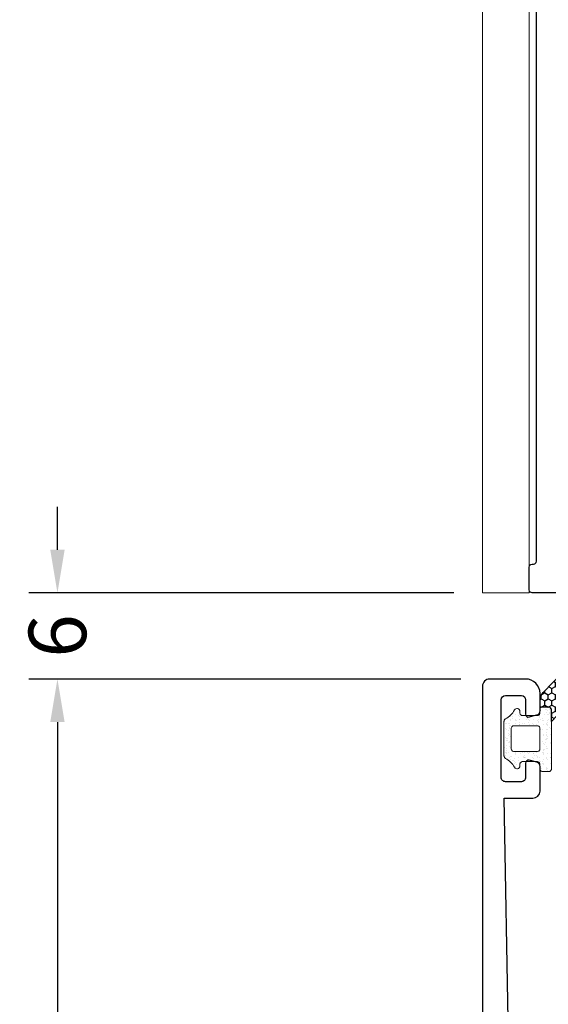
# Model space of a CAD drawing. Units: millimetres. Extents: x 3269 to 11783, y -4863 to 1558.
# Drawn here: x 5149 to 5185, y -3311 to -3242 of the extents above; entities that cross this region are included whole.
import ezdxf

# ---------------------------------------------------------------- set-up
doc = ezdxf.new("R2010")
doc.units = ezdxf.units.MM
for name, color, linetype in [('25c', 253, 'Continuous'), ('35c', 4, 'Continuous'), ('DIM35C', 253, 'Continuous'), ('hatch25c', 1, 'Continuous')]:
    doc.layers.add(name, color=color, linetype=linetype)
doc.styles.add('ISO', font='arial.ttf')
doc.dimstyles.new('DIM1$0', dxfattribs={"dimscale": 2, "dimtxt": 2, "dimasz": 1.5, "dimexe": 1, "dimexo": 1, "dimgap": 0.5, "dimtad": 0, "dimdec": 1, "dimzin": 9, "dimdsep": 46, "dimtxsty": 'ISO', "dimcen": 1.5, "dimclrd": 253, "dimclre": 253, "dimclrt": 6, "dimadec": 0, "dimazin": 0, "dimtfac": 0.75, "dimtdec": 1, "dimtofl": 0, "dimtmove": 0, "dimatfit": 3, "dimfxl": 1, "dimtolj": 1, "dimtzin": 12, "dimarcsym": 0})

# ---------------------------------------------------------------- blocks, each defined once
blk = doc.blocks.new('gn1624')
blk.add_lwpolyline([(6.000001900338248, 3.534197860298264), (6.000001900338248, 1.700000051970619, 0.4142135623732281), (6.200001900335337, 1.500000051969892), (7.800001900341158, 1.500000051975348, 0.4142135623717631), (8.000001900338248, 1.700000051974257), (8.000001900338248, 1.800000051972802, -0.414213562369766), (8.200001900335337, 2.000000051973529), (8.200001900335337, 2.000000051973529), (46.80000190049395, 2.000000051970346, -0.414213562369766)], format="xyb")
blk = doc.blocks.new('gn415')
blk.add_lwpolyline([(47.50000000006912, 1.299999945733362), (64.20000000013897, 0.9999998935663825), (64.20000000013533, 2.999999893566383, -0.4142135623733614), (64.70000000013533, 3.499999893566383), (66.41249778588463, 3.499999893564564, -0.3394542588631259), (66.70227553376753, 3.277645607096019), (66.84318516539497, 2.751763702583958, -0.4931454260298114), (66.65000000013606, 2.499999893564564), (65.65000000013606, 2.499999893566383, 0.4142135623735391), (65.35000000013315, 2.199999893565291), (65.35000000013315, 1.099999893566746, 0.4142135623739832), (65.65000000013606, 0.7999998935656549), (71.05000000013388, 0.799999893560198, 0.4142135623719853), (71.35000000013315, 1.09999989355947), (71.35000000013315, 2.199999893559834, 0.4142135623722071), (71.05000000013752, 2.499999893560926), (70.05000000013388, 2.499999893560926, -0.4931454260335234), (69.8568148348786, 2.751763702582139), (69.99772446650604, 3.277645607092381, -0.3394542588631074), (70.28750221439259, 3.499999893560926), (71.50000000014188, 3.499999893559107, -0.4142135623731393), (72.50000000013824, 2.499999893558197), (72.5000000001346, -1.064709067577496e-07, -0.4142135623732283), (72.0000000001346, -0.5000001064718163), (0.4999999992542143, -0.4999999999990905, -0.4142135619368753)], format="xyb")
blk = doc.blocks.new('*D2598')
at = {"layer": 'Defpoints', "color": 0, "linetype": 'ByBlock', "transparency": 16777216}
for p in [(5180.814426270396, -3282.091841598432), (5151.242722019931, -3288.091841598412), (5181.314426214106, -3288.091841598412, 0.0004657680117521844)]:
    blk.add_point(p, dxfattribs=at)
at = {"layer": 'DIM35C', "color": 253, "linetype": 'ByBlock', "lineweight": -2, "transparency": 16777216}
for p, q in [((5151.242722019931, -3279.091841598432), (5151.242722019931, -3276.091841598432)), ((5178.814426270396, -3282.091841598432), (5149.242722019931, -3282.091841598432)), ((5179.314426214106, -3288.091841598412), (5149.242722019931, -3288.091841598412)), ((5151.242722019931, -3291.091841598412), (5151.242722019931, -3294.091841598412))]:
    blk.add_line(p, q, dxfattribs=at)
at = {"layer": 'DIM35C', "color": 253, "linetype": 'ByBlock', "transparency": 16777216}
for points in [[(5150.742722019931, -3279.091841598432), (5151.742722019931, -3279.091841598432), (5151.242722019931, -3282.091841598432)], [(5150.742722019931, -3291.091841598412), (5151.742722019931, -3291.091841598412), (5151.242722019931, -3288.091841598412)]]:
    blk.add_solid(points, dxfattribs=at)
at = {"layer": 'DIM35C', "color": 6, "linetype": 'ByBlock', "transparency": 16777216, "insert": (5151.242722019929, -3285.091841598423), "char_height": 4, "attachment_point": 5, "rotation": 90, "style": 'ISO'}
blk.add_mtext('\\A1;6', dxfattribs=at)
blk = doc.blocks.new('*D2599')
at = {"layer": 'Defpoints', "color": 0, "linetype": 'ByBlock', "transparency": 16777216}
for p in [(5181.314426214106, -3288.091841598412, 0.0004657680117521844), (5151.242722020012, -3360.591841598547), (5181.314426320579, -3360.591841598547, 0.0004657680117521844)]:
    blk.add_point(p, dxfattribs=at)
at = {"layer": 'DIM35C', "color": 253, "linetype": 'ByBlock', "lineweight": -2, "transparency": 16777216}
for p, q in [((5179.314426214106, -3288.091841598412), (5149.242722020012, -3288.091841598412)), ((5151.242722020012, -3291.091841598412), (5151.242722020012, -3318.148117178289)), ((5151.242722020012, -3357.591841598547), (5151.242722020012, -3330.535566018671)), ((5179.314426320579, -3360.591841598547), (5149.242722020012, -3360.591841598547))]:
    blk.add_line(p, q, dxfattribs=at)
at = {"layer": 'DIM35C', "color": 253, "linetype": 'ByBlock', "transparency": 16777216}
for points in [[(5150.742722020012, -3291.091841598412), (5151.742722020012, -3291.091841598412), (5151.242722020012, -3288.091841598412)], [(5150.742722020012, -3357.591841598547), (5151.742722020012, -3357.591841598547), (5151.242722020012, -3360.591841598547)]]:
    blk.add_solid(points, dxfattribs=at)
at = {"layer": 'DIM35C', "color": 6, "linetype": 'ByBlock', "transparency": 16777216, "insert": (5151.242722020011, -3324.341841598481), "char_height": 4, "attachment_point": 5, "rotation": 90, "style": 'ISO'}
blk.add_mtext('\\A1;72.5', dxfattribs=at)
blk = doc.blocks.new('acun063_')
at = {"layer": 'hatch25c'}
h = blk.add_hatch(dxfattribs=at)
h.set_pattern_fill('HONEY', color=256, scale=0.09)
h.set_pattern_definition([(0, (-1423.240370042117, 38.57281537309059), (0.428625, 0.24746675805), [0.2857499999999999, -0.5714999999999999]), (120, (-1423.240370042117, 38.57281537309059), (-0.4286249990634771, 0.2474667596721052), [0.2857499999999998, -0.5714999999999997]), (59.99999999999999, (-1423.240370042117, 38.57281537309059), (9.36522819294794e-10, 0.494933517722105), [-0.5714999999999999, 0.2857499999999999])])
h.paths.add_polyline_path([(-0.43052005202685, 8.999999996830368), (-7.257323191643536, 8.999999996830368, 0.4142135623730802), (-8.157323191643627, 8.09999999683037, 0.4142135623730814), (-7.257323191643536, 7.199999996830368), (-1.180112805867793, 7.199999996830368, -0.6768963734914963), (-0.8351495930623969, 6.338060247961756), (-2.448270677723485, 4.800601503106577), (-1.650977445325907, 4.79729323243275, -0.03785838736694386), (-1.620139318380097, 4.794826182277106), (-1.609624061902878, 4.793984961758937), (-1.601295919570475, 4.790956546365329, -0.130769644361851), (-1.509451752698624, 4.739626530054856), (-1.507067671013601, 4.737744360303495), (-1.482255640959693, 4.709624059575773), (-1.464060152253523, 4.67488721750037), (-1.452514871150015, 4.628706093086706), (-1.452481204894866, 4.616165413038232), (-1.450827069558045, 4.597142856664945), (-1.450827069558045, 4.000000000035186), (-0.9994718679540711, 4.000000000032152, 0.1926795427667002), (-0.4475307274601619, 4.220896401842516), (0.9493327991947353, 5.552241001356158, 0.6768963734914516)])
h = blk.add_hatch(dxfattribs=at)
h.set_pattern_fill('AR-SAND', color=256, scale=0.01)
h.set_pattern_definition([(37.50000000000001, (-57.73390763958059, -199.2453035270902), (-0.01600031295984046, 0.4894132373293424), [0, -0.38608, 0, -0.4318, 0, -0.41275]), (7.499999999999999, (-57.73390763958059, -199.2453035270902), (0.4495232831380027, 0.7168251005683542), [0, -0.20828, 0, -0.34798, 0, -0.13335]), (327.5, (-58.0463276395808, -199.2453035270902), (0.790992370241458, 0.001437184678545762), [0, -0.127, 0, -0.4572, 0, -0.5969]), (317.5, (-58.0463276395808, -199.2453035270902), (0.7635564524722972, 0.2229293232572163), [0, -0.0635, 0, -0.29972, 0, -0.3429])])
h.paths.add_polyline_path([(-5.751578945561505, 4.79729323243275), (-5.791278193647486, 4.793984961758937), (-5.826015035723003, 4.780751879063516), (-5.860751877798521, 4.762556390357346), (-5.893834584536762, 4.737744360303495), (-5.918646614590671, 4.709624059575773), (-5.935187967960019, 4.67488721750037), (-5.946766915318449, 4.635187969414218), (-5.950075185992318, 4.597142856664945), (-5.950075185992318, 4.198496240466156), (-5.946766915318449, 4.158796992379948), (-5.935187967960019, 4.120751879630674), (-5.918646614590671, 4.084360902218336), (-5.893834584536762, 4.056240601490671), (-5.860751877798521, 4.03142857143682), (-5.826015035723003, 4.011578947393659), (-5.791278193647486, 4.000000000035229), (-5.751578945561505, 3.996691729361359), (-5.250375938473326, 3.996691729361359), (-5.250375938473326, 2.640796993684248), (-5.34676436708969, 2.626338729391861), (-5.749964509472647, 2.395938648030764), (-5.751578945561505, 2.380601505186277), (-5.735037592192157, 2.312781956372405), (-5.698646614779818, 2.259849625590832), (-5.645714283998132, 2.218496242167689), (-5.307507228187433, 2.028625614344136), (-4.97662187613264, 1.541005095526927), (-4.975789472543966, 1.540300754028735), (-4.954285713163927, 1.5237594006595), (-4.929473683110018, 1.512180453301013), (-4.90466165305611, 1.502255641279461), (-4.834360901237233, 1.493984964594844), (-2.448270677723485, 1.493984964594844), (-2.381002507355561, 1.508399572530706), (-2.372180452224939, 1.512180453301013), (-2.34736842217103, 1.5237594006595), (-2.325864662790991, 1.540300754028735), (-2.30436090341118, 1.558496242734904), (-2.28616541470501, 1.580000002114943), (-2.272932332009532, 1.599849626158047), (-2.092221354721005, 1.927388272493303), (-1.59000054268995, 2.277149195157605), (-1.5666165431428, 2.312781956372405), (-1.548421054436631, 2.380601505186277), (-1.556691731121191, 2.443458647989459), (-1.581503761175099, 2.504661655455592), (-1.587934334644615, 2.511568567700621), (-2.04962406152481, 2.646228071374125), (-2.04962406152481, 3.996691729361359), (-1.450827069558045, 3.996691729361359), (-1.450827069558045, 4.597142856664945), (-1.454135340231915, 4.635187969414218), (-1.464060152253523, 4.67488721750037), (-1.482255640959693, 4.709624059575773), (-1.507067671013601, 4.737744360303495), (-1.538496242415022, 4.762556390357346), (-1.573233084490539, 4.780751879063516), (-1.609624061902878, 4.793984961758937), (-1.650977445325907, 4.79729323243275)])
h.paths.add_polyline_path([(-2.749323309043575, 3.996691729361359), (-2.749323309043575, 1.995187971682967), (-4.552330826291382, 1.995187971682967), (-4.552330826291382, 3.996691729361359)], flags=16)
at = {"layer": '35c'}
blk.add_lwpolyline([(-8.157323191643627, 8.09999999683037), (-8.157323191643627, 8.099999996830366, 0.414213562373095), (-7.257323191643536, 7.199999996830368), (-1.180112805867793, 7.199999996830368, -0.6768963734914901), (-0.8351495930623969, 6.338060247961785), (-2.448270677723485, 4.800601503106577), (-1.650977445325907, 4.79729323243275, -0.2214930737207311), (-1.494661655986647, 4.723684209939634, -0.1618378385975517), (-1.452481204894866, 4.616165413039582), (-1.450827069558045, 4.000000000035186), (-0.9994718679542984, 4.000000000032152, 0.1926795427667549), (-0.4475307274601619, 4.220896401842452), (0.949332799194508, 5.552241001356037, 0.6768963734914901), (-0.43052005202685, 8.999999996830368), (-7.257323191643536, 8.999999996830368, 0.414213562373095)], format="xyb", close=True, dxfattribs=at)
at = {"layer": '35c', "linetype": 'Continuous', "lineweight": 20}
blk.add_lwpolyline([(-1.450827069558045, 3.996691729361359), (-1.450827069558045, 4.597142856664945), (-1.454135340231915, 4.635187969414218), (-1.464060152253523, 4.67488721750037), (-1.482255640959693, 4.709624059575773), (-1.507067671013601, 4.737744360303495), (-1.538496242415022, 4.762556390357346), (-1.573233084490539, 4.780751879063516), (-1.609624061902878, 4.793984961758937), (-1.650977445325907, 4.79729323243275), (-1.609624061902878, 4.793984961758937), (-1.573233084490539, 4.780751879063516), (-1.538496242415022, 4.762556390357346), (-1.507067671013601, 4.737744360303495), (-1.482255640959693, 4.709624059575773), (-1.464060152253523, 4.67488721750037), (-1.454135340231915, 4.635187969414218), (-1.450827069558045, 4.597142856664945), (-1.450827069558045, 3.996691729361359), (-1.849473685756948, 3.996691729361359), (-1.887518798506107, 3.993383458687546), (-1.927218046592316, 3.981804511329059), (-1.961954888667606, 3.961954887285955), (-1.990075189395384, 3.937142857232104), (-2.014887219449292, 3.909022556504382), (-2.036390978829331, 3.872631579092044), (-2.04631579085094, 3.83458646634277), (-2.04962406152481, 3.794887218256619), (-2.04962406152481, 2.797443610091236), (-2.04631579085094, 2.757744362005027), (-2.036390978829331, 2.719699249255811), (-2.014887219449292, 2.683308271843416), (-1.990075189395384, 2.655187971115751), (-1.961954888667606, 2.630375941061843), (-1.927218046592316, 2.610526317018795), (-1.887518798506107, 2.598947369660308), (-1.849473685756948, 2.595639098986439), (-1.750225565541314, 2.595639098986439), (-1.684060152064376, 2.585714286964944), (-1.626165415271998, 2.552631580226475), (-1.581503761175099, 2.504661655455592), (-1.556691731121191, 2.443458647989459), (-1.548421054436631, 2.380601505186277), (-1.5666165431428, 2.312781956372405), (-1.601353385218317, 2.259849625590832), (-1.654285715999777, 2.218496242167689), (-1.750225565541314, 2.165563911386116), (-1.842857144409209, 2.101052633246113), (-1.930526317266185, 2.031578949095248), (-2.011578948775423, 1.957142858933693), (-2.086015038937148, 1.876090227424342), (-2.155488723087728, 1.788421054567365), (-2.220000001227845, 1.695789475699584), (-2.272932332009532, 1.599849626158047), (-2.28616541470501, 1.580000002114943), (-2.30436090341118, 1.558496242734904), (-2.325864662790991, 1.540300754028735), (-2.34736842217103, 1.5237594006595), (-2.372180452224939, 1.512180453301013), (-2.395338346942026, 1.502255641279461), (-2.425112783006625, 1.498947370605592), (-2.448270677723485, 1.493984964594844), (-4.851729322274423, 1.493984964594844), (-4.876541352328331, 1.498947370605592), (-4.90466165305611, 1.502255641279461), (-4.929473683110018, 1.512180453301013), (-4.954285713163927, 1.5237594006595), (-4.975789472543966, 1.540300754028735), (-4.997293231923777, 1.558496242734904), (-5.013834585293125, 1.580000002114943), (-5.028721803325425, 1.599849626158047), (-5.081654134106884, 1.695789475699584), (-5.14451127691018, 1.788421054567365), (-5.215639096397808, 1.876090227424342), (-5.290075186559534, 1.957142858933693), (-5.371127818068771, 2.031578949095248), (-5.458796990925748, 2.101052633246113), (-5.551428569793643, 2.165563911386116), (-5.645714283998132, 2.218496242167689), (-5.698646614779818, 2.259849625590832), (-5.735037592192157, 2.312781956372405), (-5.751578945561505, 2.380601505186277), (-5.744962404213766, 2.443458647989459), (-5.720150374159857, 2.504661655455592), (-5.67383458472591, 2.552631580226475), (-5.617593983270581, 2.585714286964944), (-5.551428569793643, 2.595639098986439), (-5.452180449578009, 2.595639098986439), (-5.412481201492028, 2.598947369660308), (-5.374436088742641, 2.610526317018795), (-5.339699246667351, 2.630375941061843), (-5.311578945939573, 2.655187971115751), (-5.286766915885664, 2.683308271843416), (-5.265263156505625, 2.719699249255811), (-5.253684209147195, 2.757744362005027), (-5.250375938473326, 2.797443610091236), (-5.250375938473326, 3.794887218256619), (-5.253684209147195, 3.83458646634277), (-5.265263156505625, 3.872631579092044), (-5.286766915885664, 3.909022556504382), (-5.311578945939573, 3.937142857232104), (-5.339699246667351, 3.961954887285955), (-5.374436088742641, 3.981804511329059), (-5.412481201492028, 3.993383458687546), (-5.452180449578009, 3.996691729361359), (-5.751578945561505, 3.996691729361359), (-5.791278193647486, 4.000000000035229), (-5.826015035723003, 4.011578947393659), (-5.860751877798521, 4.03142857143682), (-5.893834584536762, 4.056240601490671), (-5.918646614590671, 4.084360902218336), (-5.935187967960019, 4.120751879630674), (-5.946766915318449, 4.158796992379948), (-5.950075185992318, 4.198496240466156), (-5.950075185992318, 4.597142856664945), (-5.946766915318449, 4.635187969414218), (-5.935187967960019, 4.67488721750037), (-5.918646614590671, 4.709624059575773), (-5.893834584536762, 4.737744360303495), (-5.860751877798521, 4.762556390357346), (-5.826015035723003, 4.780751879063516), (-5.791278193647486, 4.793984961758937), (-5.751578945561505, 4.79729323243275), (-1.650977445325907, 4.79729323243275)], dxfattribs=at)
blk.add_lwpolyline([(-4.552330826291382, 2.19699248278765), (-4.552330826291382, 3.794887218256619), (-4.549022555617285, 3.83458646634277), (-4.534135337585212, 3.872631579092044), (-4.517593984215864, 3.909022556504382), (-4.492781954161956, 3.937142857232104), (-4.459699247423487, 3.961954887285955), (-4.428270676021839, 3.981804511329059), (-4.390225563272679, 3.993383458687546), (-4.350526315186471, 3.996691729361359), (-2.949473684811437, 3.996691729361359), (-2.911428572062277, 3.993383458687546), (-2.871729323976069, 3.981804511329059), (-2.840300752574421, 3.961954887285955), (-2.808872181173001, 3.937142857232104), (-2.784060151119093, 3.909022556504382), (-2.765864662412923, 3.872631579092044), (-2.752631579717672, 3.83458646634277), (-2.749323309043575, 3.794887218256619), (-2.749323309043575, 2.19699248278765), (-2.752631579717672, 2.158947370038433), (-2.765864662412923, 2.119248121952282), (-2.784060151119093, 2.084511279876878), (-2.808872181173001, 2.0563909791491), (-2.840300752574421, 2.031578949095248), (-2.871729323976069, 2.010075189715266), (-2.911428572062277, 2.000150377693714), (-2.949473684811437, 1.995187971682967), (-4.350526315186471, 1.995187971682967), (-4.390225563272679, 2.000150377693714), (-4.428270676021839, 2.010075189715266), (-4.459699247423487, 2.031578949095248), (-4.492781954161956, 2.0563909791491), (-4.517593984215864, 2.084511279876878), (-4.534135337585212, 2.119248121952282), (-4.549022555617285, 2.158947370038433)], close=True, dxfattribs=at)

msp = doc.modelspace()

# ---------------------------------------------------------------- linework, layer by layer
at = {"layer": '25c', "linetype": 'ByBlock', "lineweight": 0}
msp.add_lwpolyline([(5180.814426270395, -3282.091841598429), (5180.814426270395, -3197.091841598298), (5184.064426270405, -3197.091841598298), (5184.064426270405, -3282.091841598429)], close=True, dxfattribs=at)

# ---------------------------------------------------------------- block references
at = {"lineweight": 0, "xscale": -1, "rotation": 270}
for name, p in [('gn1624', (5182.564426214199, -3288.091841598414)), ('gn415', (5181.314426320577, -3360.591841598545))]:
    msp.add_blockref(name, p, dxfattribs=at)
at = {"xscale": -1, "zscale": 3, "rotation": 270}
msp.add_blockref('acun063_', (5180.8144262141, -3288.591841598411), dxfattribs=at)

# ---------------------------------------------------------------- dimensions: what is measured, and where the dimension line sits
at = {"layer": 'DIM35C', "color": 6, "linetype": 'ByBlock'}
dim = msp.add_linear_dim(base=(5151.242722019931, -3288.091841598412, -0.0004657680117521844), p1=(5180.814426270395, -3282.091841598431, -0.0004657680117521844), p2=(5181.314426214104, -3288.091841598411), angle=90, dimstyle='DIM1$0', dxfattribs=at)
dim.commit()
dim.dimension.update_dxf_attribs({"geometry": '*D2598', "text_midpoint": (5151.242722019929, -3285.091841598423, -0.0004657680117521844), "dimtype": 160})
dim = msp.add_linear_dim(base=(5151.242722020012, -3360.591841598547, -0.0004657680117521844), p1=(5181.314426214104, -3288.091841598411), p2=(5181.314426320577, -3360.591841598545), angle=90, dimstyle='DIM1$0', dxfattribs=at)
dim.commit()
dim.dimension.update_dxf_attribs({"geometry": '*D2599', "text_midpoint": (5151.242722020011, -3324.341841598481, -0.0004657680117521844)})

doc.saveas('drawing.dxf')
